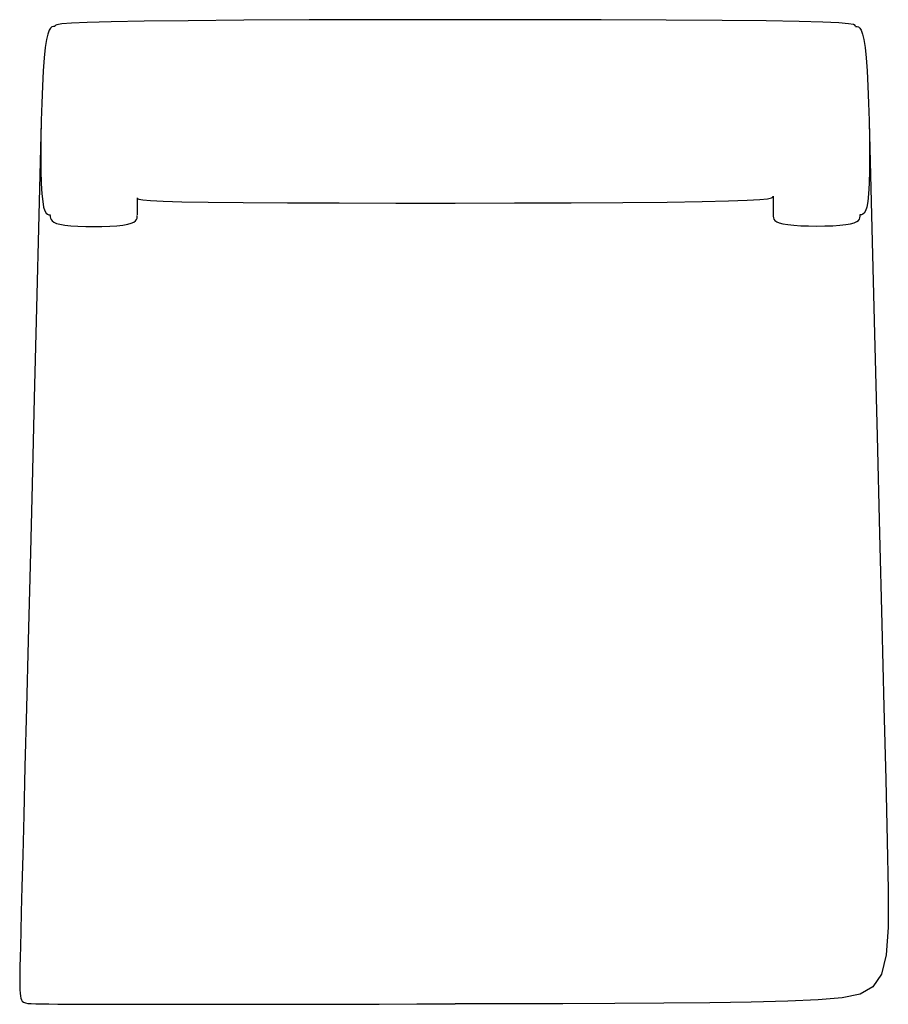
# Model space of a CAD drawing. Extents: x 147.1 to 165.5, y 41.8 to 62.7.
import ezdxf

# ---------------------------------------------------------------- set-up
doc = ezdxf.new("R2010")
doc.units = 0
doc.header["$MEASUREMENT"] = 0
doc.layers.add('1', color=7, linetype='Continuous')

# ---------------------------------------------------------------- blocks, each defined once
blk = doc.blocks.new('1020-02_PV')
at = {"color": 0, "linetype": 'Continuous'}
for p, q in [((6.754, 6.702), (6.755, 6.309)), ((-6.745, 6.669), (-6.745, 6.309))]:
    blk.add_line(p, q, dxfattribs=at)
for points in [[(-8.495, 10.309), (-8.526, 10.308), (-8.557, 10.299), (-8.588, 10.274), (-8.617, 10.226), (-8.645, 10.146), (-8.672, 10.028), (-8.697, 9.863), (-8.719, 9.642), (-8.739, 9.364), (-8.757, 9.038), (-8.771, 8.682), (-8.782, 8.309), (-8.789, 7.937), (-8.791, 7.58), (-8.789, 7.254), (-8.782, 6.976), (-8.77, 6.756), (-8.753, 6.59), (-8.732, 6.472), (-8.707, 6.392), (-8.68, 6.344), (-8.651, 6.32), (-8.621, 6.31), (-8.59, 6.309)], [(8.505, 10.309), (8.499, 10.328), (8.461, 10.347), (8.355, 10.365), (8.151, 10.383), (7.813, 10.399), (7.309, 10.413), (6.606, 10.425), (5.671, 10.435), (4.486, 10.443), (3.103, 10.448), (1.586, 10.451), (0.003, 10.451), (-1.58, 10.449), (-3.096, 10.445), (-4.48, 10.439), (-5.664, 10.43), (-6.599, 10.419), (-7.302, 10.407), (-7.805, 10.393), (-8.143, 10.378), (-8.347, 10.362), (-8.452, 10.345), (-8.49, 10.327), (-8.495, 10.309)], [(8.505, 10.309), (8.536, 10.308), (8.567, 10.299), (8.597, 10.274), (8.627, 10.226), (8.655, 10.146), (8.681, 10.028), (8.706, 9.863), (8.729, 9.642), (8.749, 9.364), (8.767, 9.038), (8.781, 8.682), (8.792, 8.309), (8.798, 7.937), (8.801, 7.58), (8.799, 7.254), (8.792, 6.976), (8.78, 6.756), (8.763, 6.59), (8.742, 6.472), (8.717, 6.392), (8.69, 6.344), (8.661, 6.32), (8.63, 6.31), (8.599, 6.309)], [(-8.783, 8.293), (-8.834, 6.299), (-8.884, 4.333), (-8.932, 2.42), (-8.978, 0.587), (-9.022, -1.138), (-9.062, -2.729), (-9.098, -4.159), (-9.13, -5.402), (-9.156, -6.438), (-9.177, -7.283), (-9.194, -7.96), (-9.208, -8.493), (-9.218, -8.905), (-9.226, -9.22), (-9.231, -9.46), (-9.236, -9.649), (-9.239, -9.808), (-9.24, -9.941), (-9.241, -10.053), (-9.239, -10.144), (-9.234, -10.218), (-9.227, -10.276), (-9.217, -10.322), (-9.203, -10.358), (-9.185, -10.385), (-9.159, -10.406), (-9.121, -10.421), (-9.068, -10.431), (-8.995, -10.437), (-8.899, -10.441), (-8.775, -10.442), (-8.62, -10.443), (-8.43, -10.445), (-8.202, -10.446), (-7.931, -10.447), (-7.615, -10.448), (-7.25, -10.449), (-6.833, -10.45), (-6.36, -10.451), (-5.828, -10.451), (-5.236, -10.451), (-4.589, -10.45), (-3.895, -10.449), (-3.162, -10.448), (-2.398, -10.446), (-1.61, -10.445), (-0.806, -10.443), (0.005, -10.441)], [(8.793, 8.293), (8.851, 6.019), (8.907, 3.781), (8.962, 1.611), (9.014, -0.455), (9.063, -2.382), (9.107, -4.135), (9.146, -5.682), (9.178, -6.985), (9.2, -8.023), (9.198, -8.818), (9.155, -9.402), (9.053, -9.811), (8.874, -10.077), (8.603, -10.235), (8.222, -10.317), (7.713, -10.358), (7.066, -10.385), (6.292, -10.406), (5.41, -10.42), (4.437, -10.43), (3.392, -10.436), (2.293, -10.44), (1.158, -10.441), (0.005, -10.441)], [(-6.745, 6.669), (-6.741, 6.654), (-6.71, 6.639), (-6.627, 6.625), (-6.464, 6.611), (-6.196, 6.599), (-5.796, 6.588), (-5.238, 6.578), (-4.495, 6.57), (-3.555, 6.564), (-2.456, 6.561), (-1.252, 6.559), (0.005, 6.559), (1.262, 6.562), (2.466, 6.566), (3.564, 6.573), (4.505, 6.581), (5.247, 6.592), (5.805, 6.604), (6.205, 6.618), (6.473, 6.633), (6.636, 6.65), (6.719, 6.667), (6.75, 6.684), (6.754, 6.702)], [(-8.593, 6.298), (-8.592, 6.267), (-8.588, 6.236), (-8.576, 6.207), (-8.554, 6.178), (-8.517, 6.152), (-8.462, 6.128), (-8.386, 6.107), (-8.284, 6.09), (-8.155, 6.076), (-8.004, 6.067), (-7.839, 6.061), (-7.666, 6.059), (-7.494, 6.061), (-7.328, 6.067), (-7.178, 6.077), (-7.049, 6.091), (-6.947, 6.108), (-6.871, 6.129), (-6.817, 6.153), (-6.781, 6.179), (-6.759, 6.207), (-6.748, 6.237), (-6.745, 6.267), (-6.745, 6.298)], [(6.755, 6.309), (6.755, 6.278), (6.76, 6.247), (6.771, 6.218), (6.793, 6.189), (6.83, 6.163), (6.885, 6.139), (6.962, 6.118), (7.064, 6.101), (7.193, 6.087), (7.344, 6.078), (7.509, 6.072), (7.682, 6.07), (7.854, 6.072), (8.019, 6.078), (8.17, 6.088), (8.299, 6.102), (8.4, 6.119), (8.476, 6.14), (8.531, 6.164), (8.567, 6.19), (8.588, 6.218), (8.599, 6.248), (8.603, 6.278), (8.602, 6.309)]]:
    blk.add_lwpolyline(points, dxfattribs=at)

msp = doc.modelspace()

# ---------------------------------------------------------------- block references
at = {"layer": '1', "color": 0, "linetype": 'ByBlock'}
msp.add_blockref('1020-02_PV', (156.304, 52.248), dxfattribs=at)

doc.saveas('drawing.dxf')
